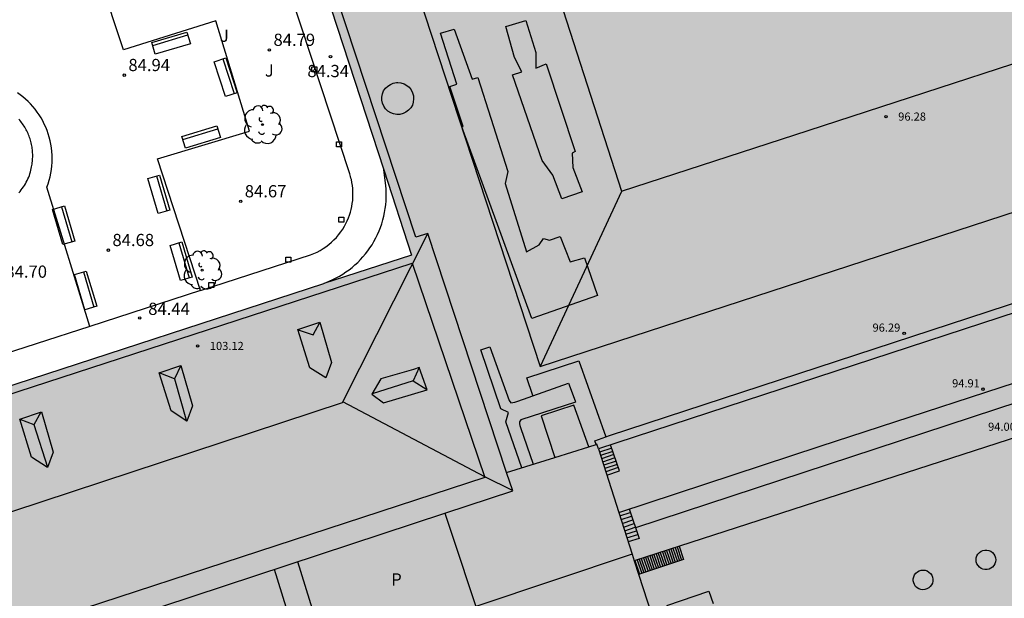
# Model space of a CAD drawing. Units: millimetres. Extents: x 583444 to 583795, y 4793790 to 4794040.
# Drawn here: x 583677 to 583738, y 4793841 to 4793877 of the extents above; entities that cross this region are included whole.
import ezdxf

# ---------------------------------------------------------------- set-up
doc = ezdxf.new("R2010")
doc.units = ezdxf.units.MM
for name, color, linetype in [('020204', 9, 'Continuous'), ('020308', 9, 'Continuous'), ('060130', 9, 'Continuous'), ('070108', 9, 'VALLA'), ('080106', 1, 'Continuous'), ('080109', 9, 'Continuous'), ('080110', 9, 'Continuous'), ('080119', 7, 'Continuous'), ('080131', 9, 'Continuous'), ('080132', 9, 'Continuous'), ('080201', 9, 'Continuous'), ('080303', 9, 'Continuous'), ('080310', 9, 'Continuous'), ('090103', 9, 'Continuous'), ('090202', 1, 'Continuous'), ('100105', 3, 'Continuous'), ('100116', 71, 'Continuous'), ('100202', 3, 'Continuous'), ('100302', 7, 'Continuous'), ('250207', 9, 'Continuous'), ('270101', 9, 'Continuous'), ('990501', 21, 'Continuous'), ('990507', 41, 'Continuous')]:
    doc.layers.add(name, color=color, linetype=linetype)
doc.layers.add('080111', color=7, linetype='Continuous', lineweight=30)
doc.styles.add('ARIAL', font='ARIAL.TTF', dxfattribs={"height": 1})
doc.linetypes.add('VALLA', pattern='A,1,[200,DONOSTI.shx,S=0.1,R=0,X=0,Y=0],1', length=2)

# ---------------------------------------------------------------- blocks, each defined once
blk = doc.blocks.new('COTAPU')
blk.add_circle((0, 0), 0.075)
blk = doc.blocks.new('ARBOL')
blk.add_circle((0, 0), 0.0587)
for centre, radius, start, end in [((-0.564, 0.381), 0.532, 92.28, 254.58), ((-0.28, 0.855), 0.3, 359.28777, 173.60777), ((0.097, 0.97), 0.21, 23.15651, 160.46651), ((0.438, 0.881), 0.24, 301.57804, 139.32804), ((0.656, 0.288), 0.443, 319.85562, 114.76562), ((-0.091, 0.321), 0.12, 119.14, 310.56), ((0.819, -0.249), 0.383, 235.52754, 62.02753), ((-0.556, -0.339), 0.555, 142.64, 266.54), ((-0.039, -0.384), 0.21, 189.64, 323.88), ((-0.301, -0.676), 0.45, 213.78, 295.32), ((0.299, -0.624), 0.532, 224.67, 0.24)]:
    blk.add_arc(centre, radius, start, end)
blk = doc.blocks.new('FOCO')
at = {"flags": 128}
blk.add_lwpolyline([(-0.152, 0.152), (0.152, 0.152), (0.152, -0.152), (-0.152, -0.152), (-0.152, 0.152)], dxfattribs=at)
blk = doc.blocks.new('BANCO')
blk.add_line((1.125, 0.1875), (-1.125, 0.1875))
blk.add_lwpolyline([(1.125, 0.75), (1.125, 0), (-1.125, 0), (-1.125, 0.75)], close=True)
blk = doc.blocks.new('PUNTO')
blk.add_circle((0, 0), 0.075)

msp = doc.modelspace()

# ---------------------------------------------------------------- hatches: boundary and pattern name
at = {"layer": '990501'}
h = msp.add_hatch(color=256, dxfattribs=at)
h.paths.add_polyline_path([(583568.478, 4793814.685), (583568.995, 4793813.175), (583570.167, 4793809.752), (583572.728, 4793802.272), (583573.659, 4793799.552), (583613.424, 4793812.653), (583613.728, 4793812.753), (583614.265, 4793812.93), (583615.244, 4793810.089), (583615.425, 4793809.564), (583613.719, 4793809.007), (583611.941, 4793808.427), (583610.259, 4793807.879), (583608.186, 4793807.202), (583606.485, 4793806.647), (583604.422, 4793805.974), (583602.71, 4793805.416), (583597.453, 4793803.701), (583600.637, 4793793.744), (583623.681, 4793801.205), (583625.681, 4793795.085), (583610.69, 4793790.21), (583688.25, 4793790.208), (583685.905, 4793797.448), (583690.723, 4793799.161), (583690.864, 4793799.211), (583692.348, 4793799.739), (583692.577, 4793799.821), (583693.885, 4793799.288), (583693.991, 4793798.97), (583694.748, 4793796.702), (583695.132, 4793795.551), (583696.916, 4793790.208), (583708.397, 4793790.208), (583704.332, 4793802.552), (583704.784, 4793803.552), (583719.185, 4793808.278), (583721.015, 4793802.893), (583711.482, 4793799.803), (583711.423, 4793799.969), (583710.727, 4793799.761), (583713.989, 4793790.207), (583737.16, 4793790.207), (583737.122, 4793790.325), (583737.026, 4793790.62), (583736.339, 4793792.731), (583732.578, 4793804.299), (583731.761, 4793806.762), (583731.049, 4793806.555), (583731.121, 4793806.33), (583726.594, 4793804.808), (583725.684, 4793804.502), (583724.584, 4793804.132), (583724.183, 4793805.359), (583723.281, 4793808.115), (583723.085, 4793808.716), (583722.836, 4793809.476), (583734.705, 4793813.37), (583735.719, 4793812.9), (583742.182, 4793792.989), (583752.469, 4793796.388), (583747.339, 4793812.33), (583747.266, 4793812.551), (583746.979, 4793813.415), (583746.283, 4793815.509), (583746.012, 4793816.326), (583746.349, 4793817.166), (583746.894, 4793817.396), (583748.385, 4793818.025), (583748.511, 4793818.068), (583748.652, 4793818.116), (583757.431, 4793821.098), (583760.305, 4793822.074), (583761.593, 4793822.511), (583759.952, 4793827.518), (583762.491, 4793828.448), (583762.483, 4793828.474), (583761.383, 4793831.876), (583753.47, 4793856.354), (583752.927, 4793858.035), (583751.477, 4793862.52), (583751.463, 4793862.562), (583751.277, 4793863.086), (583746.604, 4793877.428), (583746.598, 4793877.449), (583746.262, 4793877.34), (583742.722, 4793876.189), (583741.766, 4793879.1), (583744.575, 4793879.895), (583744.067, 4793881.688), (583745.045, 4793881.963), (583740.79, 4793895.263), (583738.337, 4793894.504), (583736.849, 4793899.024), (583734.268, 4793898.219), (583734.239, 4793898.21), (583735.578, 4793893.914), (583736.012, 4793892.522), (583734.557, 4793892.068), (583734.123, 4793893.46), (583732.605, 4793898.327), (583732.471, 4793898.757), (583709.681, 4793891.441), (583710.812, 4793887.918), (583708.071, 4793887.038), (583707.917, 4793887.509), (583707.706, 4793888.155), (583706.944, 4793890.488), (583706.916, 4793890.575), (583693.47, 4793886.238), (583699.566, 4793867.578), (583701.264, 4793862.351), (583695.895, 4793860.599), (583676.066, 4793854.129), (583670.574, 4793852.337), (583670.249, 4793853.227), (583668.883, 4793856.977), (583668.164, 4793858.951), (583666.625, 4793863.125), (583666.532, 4793863.378), (583666.456, 4793863.584), (583666.213, 4793863.504), (583662.595, 4793862.308), (583661.747, 4793862.028), (583657.471, 4793860.615), (583649.213, 4793857.886), (583647.935, 4793857.463), (583645.066, 4793856.515), (583644.926, 4793856.469), (583644.934, 4793856.445), (583645.043, 4793856.11), (583646.35, 4793852.097), (583646.495, 4793851.65), (583646.786, 4793850.757), (583646.964, 4793850.212), (583647.114, 4793849.752), (583648.048, 4793846.882), (583647.092, 4793846.498), (583647.367, 4793845.703), (583647.381, 4793845.661), (583616.986, 4793835.734), (583614.834, 4793842.436), (583614.644, 4793843.027), (583614.276, 4793844.172), (583614.086, 4793844.764), (583614.041, 4793844.903), (583613.976, 4793845.107), (583613.946, 4793845.197), (583609.639, 4793858.206), (583585.973, 4793850.459), (583558.228, 4793841.302), (583558.278, 4793841.154), (583558.404, 4793840.774), (583563.943, 4793824.093), (583564.32, 4793822.957), (583564.544, 4793822.276), (583564.552, 4793822.253), (583564.717, 4793821.758), (583564.741, 4793821.687), (583565.931, 4793822.108), (583566.562, 4793820.357)])
h.paths.add_polyline_path([(583651.772, 4793829.354), (583622.216, 4793819.799), (583622.405, 4793819.256), (583622.582, 4793818.721), (583617.735, 4793817.138), (583618.648, 4793814.428), (583619.732, 4793811.207), (583624.552, 4793812.764), (583636.128, 4793816.575), (583636.113, 4793816.62), (583658.699, 4793824.025), (583657.996, 4793826.182), (583652.342, 4793827.773), (583652.295, 4793827.902)], flags=0)
h.paths.add_polyline_path([(583662.419, 4793813.743), (583639.569, 4793806.25), (583627.886, 4793802.518), (583627.566, 4793802.403), (583630.447, 4793794.104), (583633.606, 4793795.12), (583632.255, 4793799.382), (583637.411, 4793801.024), (583638.775, 4793796.862), (583670.133, 4793807.106), (583668.491, 4793812.176), (583663.493, 4793810.543)], flags=0)
h.paths.add_polyline_path([(583703.319, 4793846.494), (583710.455, 4793825.027), (583704.757, 4793823.231), (583704.988, 4793822.511), (583706.1, 4793819.367), (583676.455, 4793809.694), (583676.427, 4793809.685), (583676.565, 4793809.244), (583675.02, 4793808.756), (583674.39, 4793810.697), (583693.954, 4793817.163), (583692.318, 4793821.971), (583705.453, 4793826.285), (583701.028, 4793839.701), (583673.51, 4793830.57), (583672.841, 4793832.6), (583667.745, 4793830.886), (583666.63, 4793834.416)], flags=0)
at = {"layer": '990507'}
msp.add_hatch(color=256, dxfattribs=at).paths.add_polyline_path([(583701.028, 4793839.701), (583705.453, 4793826.285), (583692.318, 4793821.971), (583693.954, 4793817.163), (583674.39, 4793810.697), (583675.02, 4793808.756), (583676.565, 4793809.244), (583676.427, 4793809.685), (583676.455, 4793809.694), (583706.1, 4793819.367), (583704.988, 4793822.511), (583704.757, 4793823.231), (583710.455, 4793825.027), (583703.319, 4793846.494), (583666.63, 4793834.416), (583667.745, 4793830.886), (583672.841, 4793832.6), (583673.51, 4793830.57)])

# ---------------------------------------------------------------- linework, layer by layer
at = {"layer": '060130'}
msp.add_polyline3d([(583688.314, 4793860.179, 84.629), (583681.52, 4793857.972, 84.697)], dxfattribs=at)
at = {"layer": '070108'}
msp.add_polyline3d([(583708.716, 4793853.719, 96.9), (583708.338, 4793854.817, 96.566), (583711.545, 4793855.847, 95.656), (583713.194, 4793851.195, 96.471)], dxfattribs=at)
at = {"layer": '080106'}
for points in [[(583736.037, 4793843.993, 91.586), (583736.121, 4793844.087, 91.587), (583736.223, 4793844.161, 91.588), (583736.338, 4793844.213, 91.589), (583736.461, 4793844.239, 91.59), (583736.588, 4793844.239, 91.591), (583736.711, 4793844.213, 91.592), (583736.826, 4793844.162, 91.594), (583736.929, 4793844.088, 91.594), (583737.013, 4793843.995, 91.595), (583737.077, 4793843.886, 91.596), (583737.116, 4793843.766, 91.596), (583737.129, 4793843.64, 91.596), (583737.116, 4793843.515, 91.596), (583737.078, 4793843.395, 91.596), (583737.015, 4793843.285, 91.595), (583736.931, 4793843.191, 91.594), (583736.829, 4793843.117, 91.594), (583736.713, 4793843.065, 91.592), (583736.59, 4793843.039, 91.591), (583736.464, 4793843.038, 91.59), (583736.34, 4793843.064, 91.589), (583736.225, 4793843.115, 91.588), (583736.123, 4793843.189, 91.587), (583736.038, 4793843.283, 91.586), (583735.975, 4793843.392, 91.586), (583735.935, 4793843.512, 91.585), (583735.922, 4793843.638, 91.585), (583735.935, 4793843.763, 91.585), (583735.974, 4793843.883, 91.586), (583736.037, 4793843.993, 91.586)], [(583732.321, 4793842.902, 91.573), (583732.431, 4793842.963, 91.575), (583732.552, 4793843, 91.577), (583732.678, 4793843.011, 91.58), (583732.803, 4793842.995, 91.583), (583732.922, 4793842.954, 91.585), (583733.03, 4793842.889, 91.587), (583733.123, 4793842.803, 91.589), (583733.195, 4793842.699, 91.591), (583733.244, 4793842.583, 91.592), (583733.268, 4793842.459, 91.592), (583733.266, 4793842.333, 91.592), (583733.237, 4793842.21, 91.591), (583733.184, 4793842.096, 91.59), (583733.108, 4793841.995, 91.589), (583733.012, 4793841.912, 91.587), (583732.902, 4793841.851, 91.585), (583732.781, 4793841.814, 91.582), (583732.656, 4793841.803, 91.579), (583732.53, 4793841.819, 91.577), (583732.411, 4793841.86, 91.574), (583732.303, 4793841.925, 91.572), (583732.211, 4793842.011, 91.57), (583732.139, 4793842.115, 91.569), (583732.089, 4793842.231, 91.568), (583732.065, 4793842.355, 91.567), (583732.068, 4793842.481, 91.567), (583732.096, 4793842.604, 91.568), (583732.15, 4793842.718, 91.569), (583732.226, 4793842.819, 91.571), (583732.321, 4793842.902, 91.573)]]:
    msp.add_polyline3d(points, dxfattribs=at)
at = {"layer": '080109'}
for points in [[(583709.179, 4793855.519, 94.69), (583714.168, 4793866.28, 96.327)], [(583697.043, 4793853.33, 107.412), (583702.276, 4793863.677, 103.001)], [(583694.304, 4793857.761, 105.755), (583695.227, 4793857.452, 106.238), (583695.639, 4793858.216, 105.819)], [(583686.723, 4793854.754, 106.139), (583685.78, 4793855.127, 105.749)], [(583687.1, 4793855.567, 105.797), (583686.723, 4793854.754, 106.139)], [(583701.73, 4793855.437, 105.767), (583701.367, 4793854.637, 106.149)], [(583686.72, 4793854.765, 106.136), (583686.723, 4793854.754, 106.139)], [(583686.723, 4793854.754, 106.139), (583687.468, 4793852.157, 106.288)], [(583701.367, 4793854.637, 106.03), (583698.844, 4793853.828, 106.226)], [(583701.367, 4793854.637, 106.149), (583702.211, 4793854.094, 105.684)], [(583665.665, 4793842.959, 107.484), (583697.027, 4793853.298, 107.426), (583697.043, 4793853.33, 107.412)], [(583707.475, 4793847.889, 102.342), (583705.77, 4793848.735, 102.96), (583697.043, 4793853.33, 107.412)], [(583678.096, 4793851.949, 106.21), (583678.109, 4793851.944, 106.217), (583678.534, 4793852.716, 105.84)], [(583677.224, 4793852.274, 105.746), (583678.096, 4793851.949, 106.21)], [(583678.096, 4793851.949, 106.21), (583678.935, 4793849.328, 106.385)]]:
    msp.add_polyline3d(points, dxfattribs=at)
at = {"layer": '080110'}
for points in [[(583698.744, 4793887.293, 96.398), (583706.565, 4793889.811, 96.381), (583714.162, 4793866.278, 96.388), (583725.604, 4793869.99, 96.398), (583746.209, 4793876.705, 96.421), (583748.927, 4793868.475, 96.445)], [(583707.108, 4793849.004, 102.427), (583702.276, 4793863.677, 102.408), (583701.543, 4793863.437, 96.366), (583694.165, 4793885.818, 96.408), (583698.744, 4793887.293, 96.398)], [(583698.744, 4793887.293, 96.398), (583709.168, 4793855.515, 94.75), (583748.927, 4793868.475, 94.768)], [(583712.607, 4793850.728, 99.189), (583712.513, 4793850.95, 96.333), (583713.415, 4793851.275, 96.404), (583750.585, 4793863.452, 96.459), (583748.927, 4793868.475, 96.445)], [(583656.227, 4793832.356, 103.041), (583621.82, 4793821.128, 103.046), (583617.474, 4793834.342, 103.069), (583649.13, 4793844.771, 103.069), (583648.822, 4793845.672, 103.07), (583669.592, 4793852.472, 103.071), (583669.954, 4793851.649, 103.093), (583701.317, 4793861.853, 103.035), (583705.77, 4793848.701, 103.045), (583666.206, 4793835.757, 103)], [(583748.572, 4793862.18, 96.456), (583712.744, 4793850.443, 96.403)], [(583713.989, 4793846.552, 99.215), (583726.355, 4793850.608, 94.967), (583742.044, 4793855.732, 94.97), (583749.952, 4793858.382, 95.017)], [(583749.952, 4793858.382, 94.266), (583750.375, 4793857.216, 94.039), (583715.014, 4793845.612, 93.989)], [(583752.491, 4793855.742, 94.381), (583714.941, 4793843.578, 94.304)], [(583712.147, 4793850.584, 97.041), (583711.223, 4793853.141, 96.744), (583709.222, 4793852.473, 96.731), (583710.057, 4793849.928, 97.113)], [(583710.057, 4793849.928, 99.228), (583712.147, 4793850.584, 99.196)], [(583712.147, 4793850.584, 99.196), (583712.607, 4793850.728, 99.189)], [(583712.744, 4793850.443, 99.19), (583712.648, 4793850.741, 99.188), (583712.607, 4793850.728, 99.189)], [(583712.744, 4793850.443, 99.19), (583713.989, 4793846.552, 99.215)], [(583707.108, 4793849.004, 99.274), (583710.057, 4793849.928, 99.228)], [(583703.319, 4793846.494, 102.431), (583707.483, 4793847.865, 102.428), (583707.108, 4793849.004, 102.427)], [(583713.989, 4793846.552, 99.215), (583714.807, 4793843.988, 95.439)], [(583714.807, 4793843.988, 95.439), (583705.222, 4793840.77, 99.254)], [(583714.807, 4793843.988, 95.439), (583714.941, 4793843.578, 95.44)], [(583714.941, 4793843.578, 95.44), (583721.202, 4793824.313, 95.474)]]:
    msp.add_polyline3d(points, dxfattribs=at)
for points in [[(583695.636, 4793858.226, 105.761), (583696.352, 4793855.746, 105.863), (583696.001, 4793854.801, 106.352), (583695.025, 4793855.433, 105.818), (583694.298, 4793857.781, 105.818)], [(583687.118, 4793855.573, 105.685), (583687.834, 4793853.093, 105.787), (583687.483, 4793852.148, 106.276), (583686.507, 4793852.78, 105.742), (583685.78, 4793855.128, 105.742)], [(583701.737, 4793855.439, 105.729), (583701.398, 4793855.332, 105.732), (583699.376, 4793854.74, 105.757), (583698.836, 4793853.815, 106.282), (583699.548, 4793853.28, 105.914), (583702.219, 4793854.071, 105.625)], [(583678.56, 4793852.725, 105.725), (583679.276, 4793850.245, 105.827), (583678.925, 4793849.301, 106.316), (583677.949, 4793849.933, 105.782), (583677.222, 4793852.28, 105.782)]]:
    msp.add_polyline3d(points, close=True, dxfattribs=at)
at = {"layer": '080111'}
for points in [[(583693.47, 4793886.238, 85.198), (583699.566, 4793867.578, 84.761)], [(583699.566, 4793867.578, 84.761), (583701.264, 4793862.351, 84.671), (583695.895, 4793860.599, 84.688)], [(583676.066, 4793854.129, 84.75), (583695.895, 4793860.599, 84.688)]]:
    msp.add_polyline3d(points, dxfattribs=at)
at = {"layer": '080119'}
msp.add_polyline3d([(583703.319, 4793846.494, 99.34), (583710.455, 4793825.027, 95.485), (583704.757, 4793823.231, 113.4), (583704.988, 4793822.511, 113.377), (583706.1, 4793819.367, 113.382), (583676.455, 4793809.694, 108.547), (583676.427, 4793809.685, 108.547), (583676.565, 4793809.244, 106.835), (583675.02, 4793808.756, 106.833), (583674.39, 4793810.697, 87.86), (583693.954, 4793817.163, 87.419), (583692.318, 4793821.971, 88.53), (583705.453, 4793826.285, 88.073), (583701.028, 4793839.701, 88.05), (583673.51, 4793830.57, 111.807), (583672.841, 4793832.6, 112.028), (583667.745, 4793830.886, 111.109), (583666.63, 4793834.416, 105.603)], close=True, dxfattribs=at)
at = {"layer": '080131'}
for points in [[(583713.255, 4793848.844, 94.985), (583714.027, 4793849.103, 94.953), (583713.489, 4793850.688, 96.518)], [(583714.625, 4793846.761, 94.813), (583715.24, 4793844.945, 93.887), (583714.567, 4793844.748, 93.894)], [(583717.701, 4793844.474, 91.188), (583717.972, 4793843.659, 91.249), (583715.268, 4793842.759, 95.028)], [(583714.985, 4793843.592, 95.027), (583715.268, 4793842.759, 95.028)], [(583715.268, 4793842.759, 95.028), (583715.213, 4793842.741, 93.948)]]:
    msp.add_polyline3d(points, dxfattribs=at)
at = {"layer": '080132'}
for points in [[(583713.554, 4793850.496, 96.36), (583712.807, 4793850.244, 96.355)], [(583713.622, 4793850.296, 96.162), (583712.871, 4793850.043, 96.157)], [(583713.689, 4793850.098, 95.963), (583712.935, 4793849.844, 95.958)], [(583713.757, 4793849.899, 95.765), (583713, 4793849.643, 95.76)], [(583713.824, 4793849.7, 95.566), (583713.063, 4793849.444, 95.561)], [(583713.892, 4793849.501, 95.369), (583713.128, 4793849.243, 95.363)], [(583713.959, 4793849.303, 95.17), (583713.192, 4793849.044, 95.164)], [(583714.059, 4793846.333, 94.812), (583714.697, 4793846.547, 94.814)], [(583714.133, 4793846.105, 94.681), (583714.774, 4793846.32, 94.682)], [(583714.205, 4793845.877, 94.549), (583714.851, 4793846.094, 94.551)], [(583714.278, 4793845.649, 94.417), (583714.928, 4793845.867, 94.419)], [(583714.352, 4793845.42, 94.285), (583715.005, 4793845.64, 94.287)], [(583714.42, 4793845.206, 94.153), (583715.081, 4793845.416, 94.155)], [(583714.49, 4793844.987, 94.022), (583715.156, 4793845.192, 94.024)], [(583716.924, 4793844.22, 92.297), (583717.202, 4793843.403, 92.298)], [(583717.054, 4793844.262, 92.115), (583717.331, 4793843.446, 92.116)], [(583717.183, 4793844.304, 91.933), (583717.46, 4793843.489, 91.934)], [(583717.312, 4793844.346, 91.751), (583717.589, 4793843.532, 91.752)], [(583717.441, 4793844.388, 91.569), (583717.718, 4793843.574, 91.57)], [(583717.571, 4793844.43, 91.387), (583717.847, 4793843.617, 91.388)], [(583715.115, 4793843.634, 94.845), (583715.397, 4793842.802, 94.846)], [(583715.244, 4793843.676, 94.663), (583715.526, 4793842.845, 94.664)], [(583715.373, 4793843.718, 94.481), (583715.655, 4793842.888, 94.482)], [(583715.502, 4793843.76, 94.299), (583715.784, 4793842.931, 94.3)], [(583715.631, 4793843.802, 94.117), (583715.913, 4793842.974, 94.118)], [(583715.761, 4793843.844, 93.935), (583716.042, 4793843.017, 93.936)], [(583715.891, 4793843.886, 93.753), (583716.171, 4793843.06, 93.754)], [(583716.02, 4793843.927, 93.571), (583716.3, 4793843.103, 93.572)], [(583716.149, 4793843.969, 93.389), (583716.429, 4793843.146, 93.39)], [(583716.278, 4793844.011, 93.207), (583716.557, 4793843.188, 93.208)], [(583716.407, 4793844.053, 93.025), (583716.686, 4793843.231, 93.026)], [(583716.536, 4793844.095, 92.843), (583716.815, 4793843.274, 92.844)], [(583716.665, 4793844.137, 92.661), (583716.944, 4793843.317, 92.662)], [(583716.795, 4793844.178, 92.479), (583717.073, 4793843.36, 92.48)]]:
    msp.add_polyline3d(points, dxfattribs=at)
at = {"layer": '090103'}
for points in [[(583710.489, 4793865.795, 97.097), (583709.939, 4793867.245, 97.357), (583709.289, 4793868.145, 97.617), (583707.469, 4793873.405, 99.337), (583708.039, 4793873.595, 99.337), (583707.589, 4793874.485, 99.197), (583707.049, 4793876.385, 99.067), (583708.279, 4793876.745, 99.067), (583708.889, 4793874.775, 99.197), (583708.889, 4793873.815, 99.337), (583709.539, 4793874.085, 99.197), (583711.309, 4793868.695, 97.617), (583711.119, 4793868.605, 97.617), (583711.169, 4793867.715, 97.097), (583711.739, 4793866.235, 97.097), (583710.489, 4793865.795, 97.097)], [(583712.688, 4793859.875, 96.037), (583708.659, 4793858.456, 96.437), (583704.359, 4793870.215, 97.747), (583704.429, 4793870.235, 99.337), (583703.629, 4793872.695, 99.197), (583704.049, 4793872.835, 99.197), (583703.049, 4793875.975, 98.937), (583703.879, 4793876.215, 99.067), (583704.989, 4793873.135, 99.197), (583705.329, 4793873.245, 99.197), (583706.139, 4793870.745, 99.197), (583707.189, 4793867.485, 97.887), (583707.019, 4793866.735, 98.017), (583708.329, 4793862.545, 96.297), (583709.109, 4793862.975, 95.777), (583709.369, 4793863.355, 95.637), (583709.729, 4793863.265, 95.777), (583710.389, 4793863.485, 95.637), (583711.009, 4793861.925, 96.297), (583711.888, 4793862.185, 96.037), (583712.688, 4793859.875, 96.037)], [(583700.429, 4793872.935, 98.127), (583700.619, 4793872.925, 98.127), (583700.809, 4793872.865, 98.127), (583700.979, 4793872.765, 98.127), (583701.129, 4793872.645, 98.127), (583701.249, 4793872.485, 98.137), (583701.339, 4793872.315, 98.147), (583701.389, 4793872.125, 98.157), (583701.399, 4793871.935, 98.167), (583701.379, 4793871.735, 98.187), (583701.319, 4793871.555, 98.197), (583701.219, 4793871.385, 98.217), (583701.089, 4793871.235, 98.237), (583700.929, 4793871.115, 98.247), (583700.749, 4793871.035, 98.267), (583700.559, 4793870.985, 98.277), (583700.369, 4793870.985, 98.287), (583700.169, 4793871.015, 98.287), (583699.989, 4793871.085, 98.287), (583699.819, 4793871.185, 98.287), (583699.679, 4793871.325, 98.287), (583699.569, 4793871.485, 98.277), (583699.489, 4793871.665, 98.267), (583699.449, 4793871.855, 98.257), (583699.449, 4793872.045, 98.237), (583699.489, 4793872.235, 98.227), (583699.559, 4793872.425, 98.207), (583699.669, 4793872.585, 98.187), (583699.809, 4793872.725, 98.177), (583699.969, 4793872.825, 98.157), (583700.149, 4793872.905, 98.147), (583700.349, 4793872.935, 98.137), (583700.429, 4793872.935, 98.127)], [(583708.03, 4793849.293, 97.286), (583707.066, 4793852.118, 97.199), (583707.217, 4793852.69, 97.217), (583706.756, 4793852.911, 97.216), (583705.529, 4793856.536, 96.871), (583706.075, 4793856.71, 96.825), (583707.264, 4793853.411, 96.958), (583707.361, 4793853.278, 97.105), (583707.488, 4793853.292, 97.131), (583707.611, 4793853.308, 97.158), (583707.786, 4793853.375, 97.177), (583710.894, 4793854.479, 97.106), (583711.304, 4793853.398, 97.109), (583711.34, 4793853.311, 97.139), (583707.986, 4793852.231, 97.284), (583707.898, 4793852.106, 97.303), (583707.896, 4793851.987, 97.303), (583707.909, 4793851.885, 97.301), (583707.957, 4793851.765, 97.299), (583708.737, 4793849.515, 97.299)], [(583716.945, 4793840.835, 91.901), (583719.526, 4793841.716, 91.906), (583719.778, 4793840.954, 91.889)]]:
    msp.add_polyline3d(points, dxfattribs=at)
at = {"layer": '100105'}
for points in [[(583688.314, 4793860.179, 84.629), (583695.074, 4793862.361, 84.632), (583695.273, 4793862.44, 84.629), (583695.468, 4793862.531, 84.626), (583695.657, 4793862.631, 84.623), (583695.841, 4793862.742, 84.62), (583696.018, 4793862.862, 84.617), (583696.189, 4793862.992, 84.615), (583696.353, 4793863.13, 84.612), (583696.509, 4793863.278, 84.609), (583696.656, 4793863.433, 84.606), (583696.795, 4793863.596, 84.603), (583696.925, 4793863.767, 84.6), (583697.046, 4793863.944, 84.597), (583697.157, 4793864.128, 84.595), (583697.244, 4793864.29, 84.595), (583697.324, 4793864.457, 84.595), (583697.396, 4793864.627, 84.595), (583697.46, 4793864.8, 84.595), (583697.516, 4793864.976, 84.595), (583697.564, 4793865.154, 84.596), (583697.604, 4793865.334, 84.596), (583697.635, 4793865.516, 84.596), (583697.657, 4793865.699, 84.596), (583697.671, 4793865.883, 84.596), (583697.677, 4793866.068, 84.596), (583697.674, 4793866.252, 84.597), (583697.662, 4793866.437, 84.597), (583697.642, 4793866.62, 84.597), (583697.613, 4793866.802, 84.597), (583697.576, 4793866.983, 84.597), (583697.554, 4793867.071, 84.597), (583697.531, 4793867.162, 84.597), (583697.477, 4793867.339, 84.598), (583692.127, 4793883.625, 85.128)], [(583677.904, 4793867.565, 84.916), (583677.949, 4793867.76, 84.918), (583677.965, 4793867.845, 84.919), (583677.979, 4793867.931, 84.921), (583677.991, 4793868.018, 84.922), (583678.001, 4793868.104, 84.923), (583678.009, 4793868.191, 84.924), (583678.014, 4793868.278, 84.925), (583678.017, 4793868.365, 84.927), (583678.018, 4793868.452, 84.928), (583678.016, 4793868.539, 84.929), (583678.013, 4793868.626, 84.93), (583678.007, 4793868.713, 84.932), (583677.999, 4793868.8, 84.933), (583677.989, 4793868.886, 84.934), (583677.976, 4793868.972, 84.935), (583677.962, 4793869.058, 84.937), (583677.945, 4793869.144, 84.938), (583677.926, 4793869.229, 84.939), (583677.905, 4793869.313, 84.94), (583677.881, 4793869.397, 84.941), (583677.856, 4793869.481, 84.943), (583677.828, 4793869.563, 84.944), (583677.798, 4793869.645, 84.945), (583677.767, 4793869.726, 84.946), (583677.733, 4793869.806, 84.948), (583677.697, 4793869.886, 84.949), (583677.659, 4793869.964, 84.95), (583677.619, 4793870.042, 84.951), (583677.577, 4793870.118, 84.953), (583677.533, 4793870.193, 84.954), (583677.488, 4793870.267, 84.955), (583677.44, 4793870.34, 84.956), (583677.391, 4793870.412, 84.958), (583677.339, 4793870.483, 84.959), (583677.286, 4793870.552, 84.96), (583677.231, 4793870.619, 84.961), (583677.175, 4793870.686, 84.962)], [(583677.165, 4793866.17, 84.879), (583677.24, 4793866.256, 84.882), (583677.312, 4793866.345, 84.885), (583677.381, 4793866.435, 84.888), (583677.447, 4793866.528, 84.89), (583677.509, 4793866.623, 84.893), (583677.569, 4793866.72, 84.896), (583677.625, 4793866.82, 84.899), (583677.678, 4793866.92, 84.901), (583677.728, 4793867.023, 84.904), (583677.774, 4793867.127, 84.907), (583677.817, 4793867.233, 84.91), (583677.85, 4793867.339, 84.912), (583677.876, 4793867.45, 84.915), (583677.904, 4793867.565, 84.916)], [(583695.895, 4793860.599, 84.688), (583696.437, 4793860.842, 84.689), (583696.646, 4793860.947, 84.686), (583696.85, 4793861.059, 84.683), (583697.05, 4793861.18, 84.68), (583697.244, 4793861.309, 84.677), (583697.433, 4793861.446, 84.674), (583697.617, 4793861.59, 84.671), (583697.794, 4793861.741, 84.668), (583697.965, 4793861.9, 84.665), (583698.13, 4793862.066, 84.662), (583698.287, 4793862.238, 84.659), (583698.438, 4793862.416, 84.656), (583698.581, 4793862.6, 84.653), (583698.717, 4793862.79, 84.65), (583698.844, 4793862.985, 84.647), (583698.964, 4793863.186, 84.644), (583699.078, 4793863.395, 84.643), (583699.182, 4793863.609, 84.641), (583699.278, 4793863.827, 84.64), (583699.365, 4793864.049, 84.639), (583699.443, 4793864.274, 84.638), (583699.511, 4793864.502, 84.637), (583699.569, 4793864.733, 84.636), (583699.618, 4793864.966, 84.635), (583699.657, 4793865.201, 84.634), (583699.687, 4793865.437, 84.633), (583699.706, 4793865.675, 84.632), (583699.716, 4793865.913, 84.631), (583699.716, 4793866.151, 84.63), (583699.706, 4793866.389, 84.629), (583699.686, 4793866.626, 84.628), (583699.566, 4793867.578, 84.623)], [(583681.52, 4793857.972, 84.697), (583674.913, 4793855.834, 84.687)]]:
    msp.add_polyline3d(points, dxfattribs=at)
at = {"layer": '100116'}
for points in [[(583688.314, 4793860.179, 84.629), (583685.684, 4793868.246, 84.869), (583691.326, 4793869.96, 84.795), (583689.25, 4793876.717, 84.978), (583683.591, 4793874.944, 85.054), (583682.159, 4793879.289, 85.221)], [(583681.52, 4793857.972, 84.697), (583678.884, 4793866.519, 84.931), (583678.959, 4793866.729, 84.936), (583679.025, 4793866.942, 84.941), (583679.081, 4793867.157, 84.946), (583679.127, 4793867.375, 84.952), (583679.163, 4793867.595, 84.957), (583679.19, 4793867.816, 84.962), (583679.206, 4793868.039, 84.967), (583679.211, 4793868.261, 84.973), (583679.207, 4793868.484, 84.978), (583679.193, 4793868.707, 84.983), (583679.168, 4793868.928, 84.989), (583679.133, 4793869.148, 84.994), (583679.089, 4793869.367, 84.999), (583679.034, 4793869.583, 85.004), (583678.97, 4793869.796, 85.01), (583678.899, 4793869.998, 85.011), (583678.819, 4793870.196, 85.013), (583678.731, 4793870.391, 85.014), (583678.634, 4793870.582, 85.016), (583678.529, 4793870.768, 85.018), (583678.416, 4793870.95, 85.019), (583678.295, 4793871.126, 85.021), (583678.166, 4793871.297, 85.022), (583678.03, 4793871.462, 85.024), (583677.887, 4793871.622, 85.025), (583677.737, 4793871.774, 85.027), (583677.581, 4793871.92, 85.029), (583677.418, 4793872.059, 85.03), (583677.25, 4793872.191, 85.032), (583677.076, 4793872.315, 85.033)]]:
    msp.add_polyline3d(points, dxfattribs=at)
at = {"layer": '270101'}
for points in [[(583694.554, 4793837.554, 85.485), (583692.852, 4793843.048, 85.485)], [(583695.992, 4793838.03, 85.538), (583694.29, 4793843.521, 85.488)]]:
    msp.add_polyline3d(points, dxfattribs=at)

# ---------------------------------------------------------------- block references
at = {"layer": '020204', "rotation": 359.9987685839998}
for p in [(583692.547, 4793874.937, 84.794), (583696.297, 4793874.533, 84.337), (583683.641, 4793873.39, 84.938), (583690.783, 4793865.641, 84.666), (583682.662, 4793862.647, 84.679), (583684.59, 4793858.486, 84.436)]:
    msp.add_blockref('COTAPU', p, dxfattribs=at)
at = {"layer": '080201', "rotation": 359.9987685839998}
for p in [(583730.392, 4793870.849, 96.284), (583731.506, 4793857.542, 96.287), (583688.139, 4793856.769, 103.121), (583736.341, 4793854.114, 94.912)]:
    msp.add_blockref('PUNTO', p, dxfattribs=at)
at = {"layer": '090202'}
for p, rotation in [((583686.404, 4793875.715), 196.8094407379079), ((583690.218, 4793873.383), 108.2648610745606), ((583688.249, 4793869.956), 196.8094407379079), ((583686.113, 4793866.182), 106.4081746224482), ((583680.278, 4793864.287), 106.4081746224482), ((583687.488, 4793862.076), 106.4081746224482), ((583681.627, 4793860.283), 106.4081746224482)]:
    msp.add_blockref('BANCO', p, dxfattribs=dict(at, rotation=rotation))
at = {"layer": '100202', "rotation": 359.9987685839998}
for p in [(583692.123, 4793870.354, 84.694), (583688.42, 4793861.426, 84.616)]:
    msp.add_blockref('ARBOL', p, dxfattribs=at)
at = {"layer": '250207', "rotation": 359.9987685839998}
for p in [(583695.309, 4793873.741, 84.748), (583696.81, 4793869.15, 84.616), (583696.959, 4793864.513, 84.6), (583693.7, 4793862.066, 84.6), (583688.983, 4793860.517, 84.613)]:
    msp.add_blockref('FOCO', p, dxfattribs=at)

# ---------------------------------------------------------------- texts
at = {"layer": '020308', "style": 'ARIAL'}
for s, p in [('84.79', (583692.797, 4793875.187, 84.792)), ('84.94', (583683.891, 4793873.64, 84.936)), ('84.34', (583694.876, 4793873.27, 84.335)), ('84.67', (583691.033, 4793865.891, 84.664)), ('84.68', (583682.912, 4793862.897, 84.677)), ('84.70', (583676.341, 4793860.956, 84.698)), ('84.44', (583685.109, 4793858.674, 84.434))]:
    msp.add_text(s, height=0.75, rotation=359.99877, dxfattribs=at).set_placement(p)
at = {"layer": '080303', "style": 'ARIAL'}
for s, p in [('96.28', (583731.142, 4793870.599, 96.281)), ('96.29', (583729.564, 4793857.644, 96.284)), ('103.12', (583688.889, 4793856.519, 103.118)), ('94.91', (583734.447, 4793854.225, 94.909)), ('94.00', (583736.657, 4793851.561, 93.995))]:
    msp.add_text(s, height=0.5, rotation=359.99877, dxfattribs=at).set_placement(p)
at = {"layer": '080310', "style": 'ARIAL'}
msp.add_text('P', height=0.75, rotation=359.99877, dxfattribs=at).set_placement((583700.022, 4793842.059))
at = {"layer": '100302', "style": 'ARIAL'}
for p in [(583689.509, 4793875.436), (583692.266, 4793873.301)]:
    msp.add_text('J', height=0.75, rotation=359.99877, dxfattribs=at).set_placement(p)

doc.saveas('drawing.dxf')
